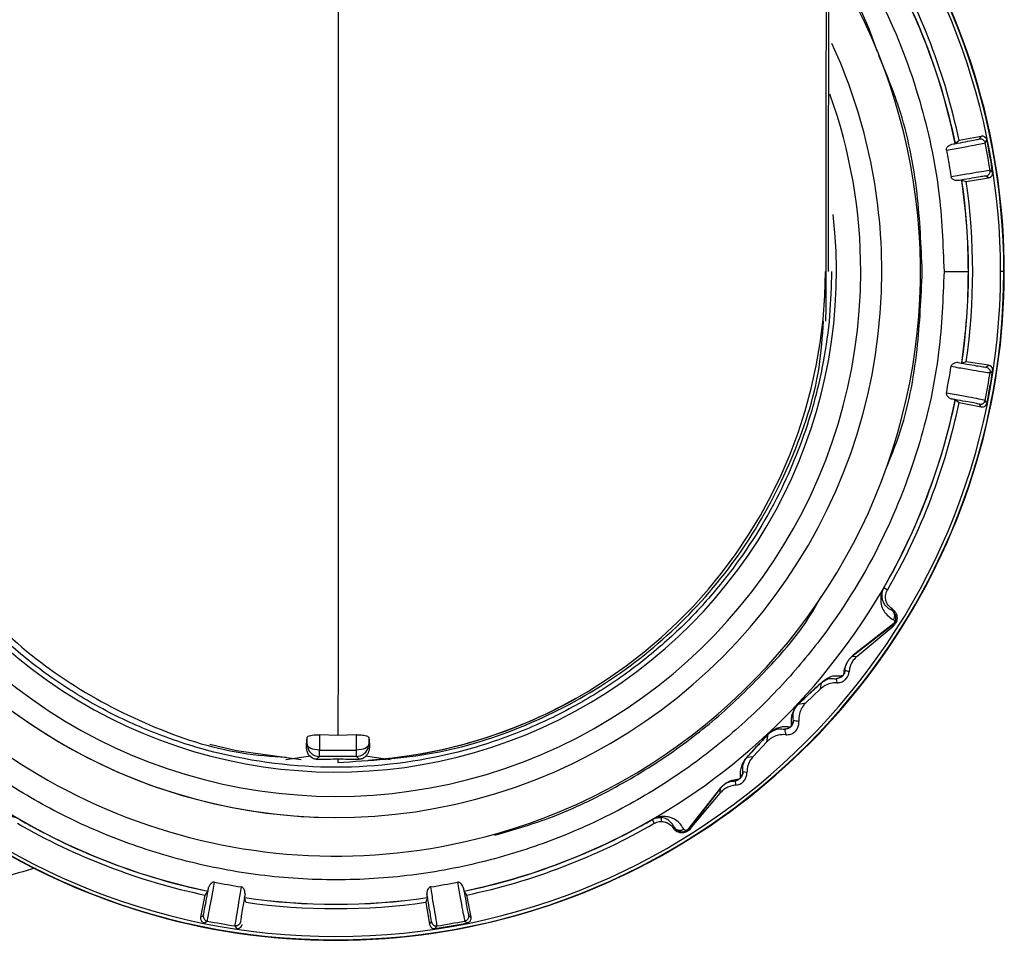
# Model space of a CAD drawing. Units: millimetres. Extents: x -18 to 1556, y -35 to 1435.
# Drawn here: x 560 to 601, y 1147 to 1184 of the extents above; entities that cross this region are included whole.
import ezdxf

# ---------------------------------------------------------------- set-up
doc = ezdxf.new("R2010")
doc.units = ezdxf.units.MM

# ---------------------------------------------------------------- blocks, each defined once
blk = doc.blocks.new('SE1021')
at = {"color": 7}
for p, q in [((572.208, 1154.825), (572.197, 1154.872)), ((572.237, 1154.78), (572.208, 1154.825)), ((572.284, 1154.738), (572.237, 1154.78)), ((572.346, 1154.702), (572.284, 1154.738)), ((572.422, 1154.672), (572.346, 1154.702)), ((572.508, 1154.649), (572.422, 1154.672)), ((572.601, 1154.635), (572.508, 1154.649)), ((572.697, 1154.63), (572.601, 1154.635))]:
    blk.add_line(p, q, dxfattribs=at)
blk = doc.blocks.new('SE1020')
blk.add_blockref('SE1021', (0, 0))
blk = doc.blocks.new('SE1023')
at = {"color": 7}
for p, q in [((574.62, 1154.738), (574.558, 1154.702)), ((574.667, 1154.78), (574.62, 1154.738)), ((574.696, 1154.825), (574.667, 1154.78)), ((574.707, 1154.872), (574.696, 1154.825)), ((574.304, 1154.635), (574.207, 1154.63)), ((574.397, 1154.649), (574.304, 1154.635)), ((574.483, 1154.672), (574.397, 1154.649)), ((574.558, 1154.702), (574.483, 1154.672))]:
    blk.add_line(p, q, dxfattribs=at)
blk = doc.blocks.new('SE1022')
blk.add_blockref('SE1023', (0, 0))
blk = doc.blocks.new('SE1215')
at = {"color": 7}
for p, q in [((569.312, 1154.598), (568.226, 1154.855)), ((571.951, 1154.231), (569.312, 1154.598))]:
    blk.add_line(p, q, dxfattribs=at)
blk = doc.blocks.new('SE1214')
blk.add_blockref('SE1215', (0, 0))

msp = doc.modelspace()

# ---------------------------------------------------------------- linework, layer by layer
at = {"color": 7}
for p, q in [((599.674, 1179.641), (598.774, 1179.468)), ((599.606, 1179.535), (599.674, 1179.641)), ((598.62, 1179.351), (598.616, 1179.349)), ((598.622, 1179.351), (598.62, 1179.351)), ((598.774, 1179.468), (598.622, 1179.351)), ((599.837, 1179.377), (599.907, 1179.487)), ((599.973, 1177.949), (599.873, 1178.024)), ((600.139, 1178.174), (600.036, 1178.252)), ((598.878, 1177.86), (598.883, 1177.86)), ((598.883, 1177.86), (598.885, 1177.86)), ((598.885, 1177.86), (599.067, 1177.804)), ((599.067, 1177.804), (599.973, 1177.949)), ((598.883, 1170.4), (598.878, 1170.401)), ((598.883, 1170.4), (598.885, 1170.4)), ((599.067, 1170.457), (598.885, 1170.4)), ((599.973, 1170.311), (599.067, 1170.457)), ((599.873, 1170.236), (599.973, 1170.311)), ((600.036, 1170.009), (600.139, 1170.087)), ((598.616, 1168.911), (598.62, 1168.91)), ((598.622, 1168.909), (598.62, 1168.91)), ((598.622, 1168.909), (598.774, 1168.792)), ((598.774, 1168.792), (599.674, 1168.619)), ((599.907, 1168.773), (599.837, 1168.883)), ((599.674, 1168.619), (599.606, 1168.725)), ((595.7, 1161.239), (595.702, 1161.238)), ((595.851, 1161.15), (595.702, 1161.238)), ((596.015, 1160.343), (596.041, 1160.383)), ((596.053, 1159.721), (594.417, 1158.447)), ((596.114, 1159.794), (594.458, 1158.495)), ((594.619, 1158.463), (596.082, 1159.683)), ((596.082, 1159.683), (596.053, 1159.721)), ((594.417, 1158.447), (594.619, 1158.463)), ((593.755, 1157.538), (593.786, 1157.375)), ((594.29, 1157.824), (594.127, 1157.868)), ((593.122, 1157.121), (593.166, 1157.375)), ((592.528, 1156.559), (593.122, 1157.121)), ((592.226, 1156.506), (592.528, 1156.559)), ((572.17, 1154.845), (572.2, 1155.152)), ((572.197, 1154.872), (572.2, 1155.152)), ((572.703, 1155.25), (572.697, 1154.63)), ((573.452, 1155.23), (572.703, 1155.25)), ((574.202, 1155.25), (573.452, 1155.23)), ((574.207, 1154.63), (574.202, 1155.25)), ((574.705, 1155.152), (574.733, 1154.845)), ((574.705, 1155.152), (574.707, 1154.872)), ((590.938, 1154.97), (590.996, 1155.276)), ((591.658, 1155.48), (591.706, 1155.259)), ((572.17, 1154.845), (572.197, 1154.872)), ((574.707, 1154.872), (574.733, 1154.845)), ((590.378, 1154.376), (590.938, 1154.97)), ((571.325, 1154.244), (572.329, 1154.394)), ((572.697, 1154.372), (572.584, 1154.261)), ((572.697, 1154.63), (574.207, 1154.63)), ((574.207, 1154.372), (572.697, 1154.372)), ((574.315, 1154.261), (574.207, 1154.372)), ((574.581, 1154.393), (575.577, 1154.245)), ((590.127, 1154.336), (590.378, 1154.376)), ((590.123, 1153.711), (589.962, 1153.745)), ((589.631, 1153.371), (589.673, 1153.207)), ((589.005, 1153.041), (587.704, 1151.384)), ((589.052, 1153.082), (587.777, 1151.446)), ((587.814, 1151.415), (589.034, 1152.878)), ((589.034, 1152.878), (589.052, 1153.082)), ((573.373, 1151.885), (573.373, 1151.885)), ((586.263, 1151.802), (586.264, 1151.8)), ((586.264, 1151.8), (586.348, 1151.647)), ((586.641, 1151.723), (586.645, 1151.878)), ((587.114, 1151.456), (587.156, 1151.483)), ((587.472, 1151.254), (587.473, 1151.303)), ((587.777, 1151.446), (587.814, 1151.415)), ((573.371, 1150.31), (573.372, 1150.31)), ((568.029, 1148.724), (567.856, 1147.823)), ((568.151, 1148.88), (568.029, 1148.724)), ((568.152, 1148.886), (568.151, 1148.882)), ((568.151, 1148.88), (568.151, 1148.882)), ((578.592, 1148.882), (578.591, 1148.886)), ((578.593, 1148.88), (578.592, 1148.882)), ((578.706, 1148.724), (578.593, 1148.88)), ((578.878, 1147.823), (578.706, 1148.724)), ((569.642, 1148.619), (569.642, 1148.623)), ((569.642, 1148.617), (569.642, 1148.619)), ((569.694, 1148.43), (569.642, 1148.617)), ((577.102, 1148.617), (577.041, 1148.43)), ((577.041, 1148.43), (577.186, 1147.524)), ((577.101, 1148.623), (577.102, 1148.619)), ((577.102, 1148.617), (577.102, 1148.619)), ((567.856, 1147.823), (567.966, 1147.895)), ((568.01, 1147.59), (568.124, 1147.664)), ((577.186, 1147.524), (577.265, 1147.629)), ((578.618, 1147.664), (578.724, 1147.59)), ((578.776, 1147.895), (578.878, 1147.823)), ((569.25, 1147.466), (569.323, 1147.358)), ((577.41, 1147.358), (577.492, 1147.466))]:
    msp.add_line(p, q, dxfattribs=at)
for centre, radius, start, end in [((573.366, 1174.13), 27.25, 137.1904, 270), ((573.366, 1174.13), 27.25, 270, 42.0897), ((573.366, 1174.13), 27.231, 0, 42.1606), ((573.367, 1174.13), 27.097, 0, 41.7518), ((573.372, 1174.13), 25.778, 11.6811, 38.7612), ((573.372, 1174.135), 23.825, 146.7502, 285.9999), ((573.371, 1174.13), 25.783, 11.6819, 29.9999), ((573.372, 1174.13), 25.785, 11.6823, 30), ((573.367, 1174.13), 25.962, 11.8657, 29.9997), ((573.372, 1174.135), 23.825, 286.0001, 31.9864), ((573.373, 1174.135), 22.25, 154.2426, 0), ((573.373, 1174.135), 22.25, 154.3471, 270), ((573.374, 1174.135), 22.249, 359.9995, 24.6968), ((573.373, 1174.135), 21.391, 159.1953, 0), ((573.373, 1174.135), 21.392, 0.0002, 19.7435), ((573.366, 1174.13), 26.986, 8.7858, 11.213), ((573.343, 1174.126), 27.1, 8.5895, 11.4099), ((573.372, 1174.135), 20.4, 168.9174, 6.5243), ((573.367, 1174.13), 25.783, 0.0005, 8.3176), ((573.373, 1174.13), 25.782, 351.6815, 8.3185), ((573.37, 1174.13), 25.786, 351.6828, 8.3172), ((573.368, 1174.13), 25.96, 351.8653, 8.1347), ((573.366, 1174.13), 27.231, 180, 0), ((573.367, 1174.13), 27.097, 180, 0), ((573.371, 1174.13), 19.95, 273.8203, 0), ((573.367, 1174.13), 25.783, 351.6823, 359.9995), ((573.311, 1174.141), 25.431, 348.7541, 351.2456), ((573.371, 1174.13), 26.981, 348.7868, 351.2144), ((573.339, 1174.135), 27.104, 348.5903, 351.4103), ((573.372, 1174.13), 25.778, 191.6814, 258.3186), ((573.372, 1174.13), 25.778, 281.6815, 348.3186), ((573.371, 1174.13), 25.783, 330.0002, 348.318), ((573.372, 1174.13), 25.784, 329.9998, 348.3179), ((573.367, 1174.13), 25.962, 330.0002, 348.1343), ((595.847, 1160.095), 0.3, 327.9292, 55.8574), ((595.879, 1159.93), 0.272, 309.7189, 330.0002), ((594.255, 1158.627), 0.242, 311.9029, 326.8709), ((593.732, 1157.834), 0.297, 274.5125, 321.9608), ((593.841, 1157.919), 0.29, 320.3837, 349.9226), ((593.047, 1157.498), 0.171, 313.8128, 325.8899), ((573.37, 1174.129), 19.949, 273.8209, 299.3505), ((592.186, 1156.544), 0.0555, 316.4838, 331.7679), ((591.645, 1155.776), 0.297, 272.3964, 315.5668), ((591.725, 1155.855), 0.296, 314.4106, 357.658), ((590.959, 1155.315), 0.0545, 298.1851, 313.6991), ((572.697, 1154.872), 0.5, 180.018, 269.9837), ((574.21, 1154.872), 0.498, 336.9514, 0.0369), ((399.327, 1154.601), 173.37, 359.92429, 0.0094), ((574.207, 1154.872), 0.5, 270.0186, 337.0081), ((463.899, 1154.577), 110.308, 359.89334, 0.0271), ((590.003, 1154.456), 0.172, 304.1572, 316.1344), ((589.666, 1153.768), 0.297, 308.0266, 355.503), ((589.581, 1153.658), 0.291, 280.0659, 309.5906), ((588.873, 1153.244), 0.241, 303.1146, 318.1144), ((573.367, 1174.13), 25.961, 239.9998, 258.1345), ((560.471, 1151.806), 0.0102, 323.0619, 335.5386), ((573.372, 1174.131), 25.785, 240.0002, 258.3177), ((573.372, 1174.13), 25.782, 239.9998, 258.3183), ((573.371, 1174.131), 25.783, 281.682, 299.9999), ((573.372, 1174.13), 25.785, 281.6822, 300), ((573.368, 1174.13), 25.961, 281.8655, 300.0002), ((587.569, 1151.619), 0.271, 299.99, 320.2751), ((573.372, 1174.131), 25.37, 258.752, 261.2495), ((573.37, 1174.142), 25.381, 278.7514, 281.2477), ((573.372, 1174.13), 25.778, 261.6813, 278.3187), ((573.372, 1174.131), 25.784, 261.6822, 278.3178), ((573.372, 1174.131), 25.785, 261.6824, 278.3176), ((573.368, 1174.13), 25.961, 261.8656, 278.1344), ((573.374, 1174.146), 26.997, 258.7868, 261.2129), ((573.369, 1174.119), 27.065, 278.5875, 281.4117), ((573.368, 1174.146), 26.997, 278.7871, 281.2132)]:
    msp.add_arc(centre, radius, start, end, dxfattribs=at)
for points, knots in [([(573.469, 1204.13), (573.469, 1201.575), (573.468, 1196.488), (573.468, 1189.051), (573.467, 1181.981), (573.465, 1175.406), (573.463, 1169.511), (573.461, 1164.434), (573.458, 1160.312), (573.455, 1157.099), (573.453, 1155.853), (573.452, 1155.23)], [0, 0, 0, 0, 0.11271, 0.224378, 0.335806, 0.44773, 0.560227, 0.670797, 0.780961, 0.890499, 1, 1, 1, 1]), ([(593.345, 1172.104), (593.346, 1172.234), (593.348, 1172.484), (593.351, 1173.635), (593.353, 1175.13), (593.356, 1177.023), (593.358, 1179.212), (593.36, 1181.553), (593.361, 1183.644), (593.361, 1185.678), (593.346, 1187.934), (593.317, 1190.819), (593.268, 1194.46), (593.191, 1198.946), (593.116, 1202.32), (593.076, 1204.13)], [0, 0, 0, 0, 0.096526, 0.184516, 0.264458, 0.336608, 0.420652, 0.490402, 0.545585, 0.590458, 0.645456, 0.713361, 0.794577, 0.889798, 1, 1, 1, 1]), ([(593.448, 1174.13), (593.449, 1174.219), (593.45, 1174.395), (593.452, 1175.826), (593.454, 1178.063), (593.456, 1181.127), (593.458, 1184.885), (593.459, 1189.196), (593.46, 1193.91), (593.46, 1198.934), (593.46, 1202.393), (593.46, 1204.13)], [0, 0, 0, 0, 0.112546, 0.224035, 0.335523, 0.44774, 0.560273, 0.670451, 0.77993, 0.889446, 1, 1, 1, 1]), ([(593.459, 1188.579), (594.238, 1187.409), (595.796, 1185.069), (597.208, 1181.245), (598.025, 1177.576), (598.115, 1175.231), (598.158, 1174.13)], [0, 0, 0, 0, 0.272386, 0.544707, 0.786385, 1, 1, 1, 1]), ([(595.429, 1183.115), (595.253, 1183.619), (594.783, 1184.968), (593.969, 1186.148), (593.458, 1186.887)], [0, 0, 0, 0, 0.3734, 1, 1, 1, 1]), ([(597.271, 1174.13), (597.226, 1175.189), (597.129, 1177.446), (596.541, 1180.431), (595.789, 1182.238), (595.498, 1182.936)], [0, 0, 0, 0, 0.351602, 0.749393, 1, 1, 1, 1]), ([(599.907, 1179.487), (599.904, 1179.499), (599.898, 1179.524), (599.881, 1179.554), (599.861, 1179.581), (599.835, 1179.605), (599.778, 1179.641), (599.722, 1179.649), (599.681, 1179.642), (599.674, 1179.641)], [0, 0, 0, 0, 0.074426, 0.1657, 0.235058, 0.335283, 0.481237, 0.913968, 1, 1, 1, 1]), ([(598.254, 1179.079), (598.253, 1179.09), (598.25, 1179.114), (598.263, 1179.156), (598.3, 1179.215), (598.378, 1179.286), (598.438, 1179.308), (598.473, 1179.321)], [0, 0, 0, 0, 0.069214, 0.154224, 0.297967, 0.581318, 1, 1, 1, 1]), ([(598.254, 1179.079), (598.469, 1179.118), (598.901, 1179.196), (599.413, 1179.291), (599.766, 1179.359), (599.813, 1179.371), (599.837, 1179.377)], [0, 0, 0, 0, 0.249976, 0.499986, 0.749992, 1, 1, 1, 1]), ([(598.473, 1179.321), (598.633, 1179.349), (598.951, 1179.407), (599.312, 1179.474), (599.557, 1179.522), (599.59, 1179.531), (599.606, 1179.535)], [0, 0, 0, 0, 0.250146, 0.500218, 0.750156, 1, 1, 1, 1]), ([(598.473, 1179.321), (598.524, 1179.331), (598.59, 1179.343), (598.611, 1179.348), (598.616, 1179.349)], [0, 0, 0, 0, 0.768075, 1, 1, 1, 1]), ([(599.606, 1179.535), (599.631, 1179.537), (599.67, 1179.54), (599.719, 1179.524), (599.755, 1179.505), (599.786, 1179.478), (599.819, 1179.438), (599.83, 1179.401), (599.837, 1179.377)], [0, 0, 0, 0, 0.23978, 0.368531, 0.500002, 0.631351, 0.760231, 1, 1, 1, 1]), ([(598.254, 1179.079), (598.293, 1178.876), (598.362, 1178.514), (598.42, 1178.15), (598.446, 1177.99)], [0, 0, 0, 0, 0.560004, 1, 1, 1, 1]), ([(600.036, 1178.252), (600.011, 1178.249), (599.962, 1178.244), (599.607, 1178.187), (599.093, 1178.101), (598.662, 1178.027), (598.446, 1177.99)], [0, 0, 0, 0, 0.250769, 0.500522, 0.750265, 1, 1, 1, 1]), ([(599.873, 1178.024), (599.856, 1178.023), (599.821, 1178.02), (599.574, 1177.98), (599.212, 1177.92), (598.894, 1177.865), (598.735, 1177.838)], [0, 0, 0, 0, 0.25105, 0.500833, 0.750422, 1, 1, 1, 1]), ([(599.873, 1178.024), (599.897, 1178.031), (599.934, 1178.041), (599.975, 1178.074), (600.002, 1178.104), (600.022, 1178.139), (600.039, 1178.188), (600.037, 1178.227), (600.036, 1178.252)], [0, 0, 0, 0, 0.239754, 0.36854, 0.499971, 0.631399, 0.760242, 1, 1, 1, 1]), ([(599.973, 1177.949), (600.013, 1177.962), (600.062, 1177.977), (600.111, 1178.038), (600.131, 1178.074), (600.141, 1178.121), (600.142, 1178.152), (600.139, 1178.17), (600.139, 1178.174)], [0, 0, 0, 0, 0.52216, 0.62536, 0.79782, 0.887125, 0.977198, 1, 1, 1, 1]), ([(598.735, 1177.838), (598.7, 1177.838), (598.639, 1177.837), (598.55, 1177.872), (598.493, 1177.91), (598.464, 1177.941), (598.449, 1177.971), (598.447, 1177.986), (598.446, 1177.99)], [0, 0, 0, 0, 0.386556, 0.674435, 0.788266, 0.903057, 0.970389, 1, 1, 1, 1]), ([(598.878, 1177.86), (598.855, 1177.857), (598.825, 1177.853), (598.752, 1177.841), (598.735, 1177.838)], [0, 0, 0, 0, 0.768103, 1, 1, 1, 1]), ([(598.158, 1174.13), (598.115, 1173.03), (598.024, 1170.686), (597.216, 1167.009), (595.701, 1163.062), (593.696, 1159.786), (591.582, 1157.249), (589.674, 1155.394), (587.488, 1153.692), (585.038, 1152.197), (582.352, 1150.964), (579.473, 1150.043), (576.458, 1149.473), (573.372, 1149.28), (570.286, 1149.473), (567.271, 1150.043), (564.392, 1150.964), (561.706, 1152.197), (559.256, 1153.692), (557.07, 1155.394), (555.162, 1157.249), (553.048, 1159.786), (551.043, 1163.062), (549.528, 1167.009), (548.72, 1170.686), (548.629, 1173.03), (548.587, 1174.13)], [0, 0, 0, 0, 0.042381, 0.09033, 0.144358, 0.204764, 0.237394, 0.271553, 0.307141, 0.344015, 0.381985, 0.420821, 0.460257, 0.5, 0.539743, 0.579179, 0.618015, 0.655985, 0.692858, 0.728446, 0.762605, 0.795236, 0.855642, 0.90967, 0.957619, 1, 1, 1, 1]), ([(593.571, 1174.13), (593.555, 1173.533), (593.524, 1172.298), (593.254, 1170.403), (592.689, 1168.011), (591.567, 1165.11), (589.935, 1162.44), (588.212, 1160.372), (586.657, 1158.861), (584.875, 1157.473), (582.878, 1156.255), (580.689, 1155.25), (577.546, 1154.244), (573.371, 1153.72), (569.196, 1154.244), (566.053, 1155.25), (563.863, 1156.255), (561.867, 1157.473), (560.085, 1158.861), (558.53, 1160.372), (557.071, 1162.122), (555.782, 1164.093), (554.712, 1166.271), (553.857, 1168.7), (553.28, 1171.323), (553.206, 1173.234), (553.171, 1174.13)], [0, 0, 0, 0, 0.028264, 0.058404, 0.090389, 0.144427, 0.204843, 0.237479, 0.271644, 0.307239, 0.344118, 0.382095, 0.420938, 0.499978, 0.579018, 0.617861, 0.655838, 0.692717, 0.728312, 0.762477, 0.795113, 0.835959, 0.87361, 0.909654, 0.957611, 1, 1, 1, 1]), ([(553.448, 1174.13), (553.523, 1172.821), (553.671, 1170.203), (554.861, 1166.427), (556.709, 1162.947), (559.216, 1159.899), (562.264, 1157.386), (565.748, 1155.56), (568.832, 1154.517), (570.737, 1154.381), (571.336, 1154.338)], [0, 0, 0, 0, 0.134073, 0.268147, 0.40222, 0.536294, 0.670367, 0.80444, 0.938513, 1, 1, 1, 1]), ([(595.802, 1166.11), (595.981, 1166.55), (596.615, 1168.1), (597.124, 1170.816), (597.224, 1173.072), (597.271, 1174.13)], [0, 0, 0, 0, 0.1737, 0.612315, 1, 1, 1, 1]), ([(598.158, 1174.13), (598.274, 1174.13), (598.516, 1174.13), (598.834, 1174.13), (599.07, 1174.13), (599.124, 1174.13), (599.15, 1174.13)], [0, 0, 0, 0, 0.241617, 0.499995, 0.758377, 1, 1, 1, 1]), ([(600.597, 1174.13), (600.591, 1174.13), (600.578, 1174.13), (600.501, 1174.13), (600.463, 1174.13)], [0, 0, 0, 0, 0.499984, 1, 1, 1, 1]), ([(573.448, 1154.13), (574.757, 1154.205), (577.375, 1154.354), (581.151, 1155.543), (584.632, 1157.391), (587.68, 1159.898), (590.192, 1162.946), (592.019, 1166.43), (593.068, 1169.545), (593.205, 1171.482), (593.25, 1172.113)], [0, 0, 0, 0, 0.133634, 0.267269, 0.400903, 0.534536, 0.668171, 0.801805, 0.935439, 1, 1, 1, 1]), ([(598.735, 1170.422), (598.7, 1170.423), (598.639, 1170.423), (598.55, 1170.389), (598.493, 1170.35), (598.464, 1170.319), (598.449, 1170.29), (598.447, 1170.275), (598.446, 1170.27)], [0, 0, 0, 0, 0.386561, 0.674454, 0.788286, 0.903056, 0.970389, 1, 1, 1, 1]), ([(598.735, 1170.422), (598.786, 1170.414), (598.852, 1170.404), (598.874, 1170.401), (598.878, 1170.401)], [0, 0, 0, 0, 0.76807, 1, 1, 1, 1]), ([(598.735, 1170.422), (598.894, 1170.395), (599.212, 1170.34), (599.574, 1170.28), (599.821, 1170.241), (599.856, 1170.238), (599.873, 1170.236)], [0, 0, 0, 0, 0.249579, 0.499167, 0.74895, 1, 1, 1, 1]), ([(598.446, 1170.27), (598.662, 1170.233), (599.093, 1170.159), (599.607, 1170.073), (599.962, 1170.016), (600.011, 1170.011), (600.036, 1170.009)], [0, 0, 0, 0, 0.249735, 0.499478, 0.749231, 1, 1, 1, 1]), ([(599.873, 1170.236), (599.897, 1170.23), (599.934, 1170.219), (599.975, 1170.187), (600.002, 1170.157), (600.022, 1170.121), (600.039, 1170.072), (600.037, 1170.034), (600.036, 1170.009)], [0, 0, 0, 0, 0.239756, 0.368572, 0.499967, 0.631397, 0.760241, 1, 1, 1, 1]), ([(600.139, 1170.087), (600.14, 1170.099), (600.143, 1170.125), (600.137, 1170.159), (600.127, 1170.19), (600.111, 1170.222), (600.07, 1170.275), (600.02, 1170.302), (599.979, 1170.31), (599.973, 1170.311)], [0, 0, 0, 0, 0.074454, 0.165713, 0.235094, 0.335268, 0.481216, 0.913952, 1, 1, 1, 1]), ([(598.254, 1169.181), (598.253, 1169.171), (598.25, 1169.147), (598.263, 1169.104), (598.3, 1169.045), (598.378, 1168.974), (598.438, 1168.953), (598.473, 1168.94)], [0, 0, 0, 0, 0.069245, 0.154254, 0.29797, 0.581317, 1, 1, 1, 1]), ([(599.837, 1168.883), (599.813, 1168.889), (599.766, 1168.901), (599.413, 1168.969), (598.901, 1169.064), (598.469, 1169.142), (598.254, 1169.181)], [0, 0, 0, 0, 0.250007, 0.500014, 0.750024, 1, 1, 1, 1]), ([(598.616, 1168.911), (598.593, 1168.916), (598.563, 1168.923), (598.49, 1168.937), (598.473, 1168.94)], [0, 0, 0, 0, 0.768095, 1, 1, 1, 1]), ([(599.606, 1168.725), (599.59, 1168.73), (599.557, 1168.739), (599.312, 1168.786), (598.951, 1168.853), (598.633, 1168.911), (598.473, 1168.94)], [0, 0, 0, 0, 0.249844, 0.499782, 0.749854, 1, 1, 1, 1]), ([(599.606, 1168.725), (599.631, 1168.723), (599.67, 1168.721), (599.719, 1168.737), (599.755, 1168.756), (599.786, 1168.782), (599.819, 1168.823), (599.83, 1168.859), (599.837, 1168.883)], [0, 0, 0, 0, 0.239777, 0.368539, 0.500009, 0.631356, 0.760234, 1, 1, 1, 1]), ([(599.674, 1168.619), (599.717, 1168.617), (599.768, 1168.615), (599.835, 1168.655), (599.865, 1168.682), (599.891, 1168.723), (599.903, 1168.752), (599.907, 1168.77), (599.907, 1168.773)], [0, 0, 0, 0, 0.52214, 0.625333, 0.79782, 0.88711, 0.977216, 1, 1, 1, 1]), ([(595.7, 1161.239), (595.696, 1161.232), (595.688, 1161.217), (595.672, 1161.187), (595.643, 1161.125), (595.612, 1161.039), (595.583, 1160.919), (595.569, 1160.752), (595.598, 1160.513), (595.743, 1160.176), (595.958, 1160.032), (596.101, 1159.936)], [0, 0, 0, 0, 0.002894, 0.005915, 0.012786, 0.031826, 0.063146, 0.125818, 0.250796, 0.500694, 1, 1, 1, 1]), ([(595.702, 1161.238), (595.7, 1161.234), (595.695, 1161.225), (595.685, 1161.208), (595.668, 1161.172), (595.626, 1161.06), (595.62, 1160.979), (595.618, 1160.89), (595.627, 1160.825), (595.64, 1160.764), (595.661, 1160.699), (595.692, 1160.63), (595.74, 1160.553), (595.815, 1160.465), (595.91, 1160.391), (595.985, 1160.357), (596.015, 1160.343)], [0, 0, 0, 0, 0.00167, 0.003449, 0.007638, 0.019807, 0.089673, 0.149584, 0.196247, 0.25001, 0.320538, 0.403874, 0.500019, 0.649126, 0.856771, 1, 1, 1, 1]), ([(596.041, 1160.383), (595.967, 1160.444), (595.863, 1160.529), (595.784, 1160.726), (595.766, 1160.874), (595.793, 1161.023), (595.825, 1161.104), (595.847, 1161.144), (595.851, 1161.15)], [0, 0, 0, 0, 0.421435, 0.59384, 0.807115, 0.895938, 0.985616, 1, 1, 1, 1]), ([(579.852, 1151.158), (580.584, 1151.374), (582.227, 1151.858), (584.619, 1152.987), (586.982, 1154.422), (589.095, 1156.062), (590.914, 1157.863), (592.318, 1159.433), (592.94, 1160.506), (593.152, 1160.872)], [0, 0, 0, 0, 0.135694, 0.304758, 0.468939, 0.627398, 0.779494, 0.924785, 1, 1, 1, 1]), ([(596.053, 1159.721), (596.069, 1159.735), (596.092, 1159.756), (596.122, 1159.792), (596.146, 1159.829), (596.172, 1159.881), (596.193, 1159.955), (596.198, 1160.039), (596.173, 1160.182), (596.105, 1160.281), (596.029, 1160.333), (596.015, 1160.343)], [0, 0, 0, 0, 0.06696, 0.097117, 0.126158, 0.184819, 0.252281, 0.359857, 0.502083, 0.910203, 1, 1, 1, 1]), ([(596.041, 1160.383), (596.097, 1160.337), (596.177, 1160.272), (596.234, 1160.126), (596.248, 1160.02), (596.233, 1159.915), (596.203, 1159.832), (596.159, 1159.76), (596.118, 1159.713), (596.091, 1159.691), (596.082, 1159.683)], [0, 0, 0, 0, 0.359941, 0.514869, 0.670576, 0.754974, 0.840205, 0.902813, 0.965284, 1, 1, 1, 1]), ([(596.101, 1159.936), (596.114, 1159.925), (596.137, 1159.906), (596.155, 1159.876), (596.144, 1159.833), (596.139, 1159.823), (596.137, 1159.819), (596.135, 1159.816), (596.131, 1159.811), (596.128, 1159.806), (596.121, 1159.799), (596.117, 1159.796), (596.114, 1159.794)], [0, 0, 0, 0, 0.499164, 0.873243, 0.914794, 0.92131, 0.926733, 0.931644, 0.936778, 0.946759, 0.960263, 1, 1, 1, 1]), ([(594.458, 1158.495), (594.426, 1158.468), (594.385, 1158.433), (594.319, 1158.361), (594.292, 1158.329), (594.274, 1158.305), (594.256, 1158.281), (594.232, 1158.247), (594.187, 1158.175), (594.141, 1158.081), (594.076, 1157.902), (594.07, 1157.807), (594.065, 1157.734)], [0, 0, 0, 0, 0.125005, 0.16007, 0.175203, 0.189432, 0.203478, 0.21807, 0.251274, 0.351166, 0.500917, 1, 1, 1, 1]), ([(594.127, 1157.868), (594.128, 1157.923), (594.129, 1157.99), (594.174, 1158.127), (594.201, 1158.19), (594.241, 1158.256), (594.26, 1158.283), (594.276, 1158.304), (594.291, 1158.324), (594.312, 1158.348), (594.364, 1158.404), (594.393, 1158.428), (594.417, 1158.447)], [0, 0, 0, 0, 0.518013, 0.645072, 0.767584, 0.795637, 0.808852, 0.821656, 0.834648, 0.848187, 0.876694, 1, 1, 1, 1]), ([(594.619, 1158.463), (594.574, 1158.42), (594.484, 1158.333), (594.378, 1158.162), (594.311, 1157.986), (594.297, 1157.879), (594.29, 1157.824)], [0, 0, 0, 0, 0.236615, 0.47429, 0.728441, 1, 1, 1, 1]), ([(593.166, 1157.375), (593.211, 1157.408), (593.397, 1157.544), (593.551, 1157.545), (593.681, 1157.541), (593.755, 1157.538)], [0, 0, 0, 0, 0.120528, 0.495647, 1, 1, 1, 1]), ([(593.966, 1157.651), (593.868, 1157.649), (593.69, 1157.644), (593.485, 1157.633), (593.237, 1157.439), (593.189, 1157.402)], [0, 0, 0, 0, 0.500439, 0.903456, 1, 1, 1, 1]), ([(593.802, 1157.542), (593.794, 1157.541), (593.777, 1157.539), (593.763, 1157.539), (593.755, 1157.538)], [0, 0, 0, 0, 0.506501, 1, 1, 1, 1]), ([(593.786, 1157.375), (593.842, 1157.378), (593.923, 1157.382), (594.049, 1157.438), (594.133, 1157.5), (594.2, 1157.575), (594.248, 1157.657), (594.279, 1157.743), (594.286, 1157.798), (594.29, 1157.824)], [0, 0, 0, 0, 0.294578, 0.431203, 0.569224, 0.66317, 0.757079, 0.884951, 1, 1, 1, 1]), ([(593.94, 1157.589), (593.914, 1157.577), (593.862, 1157.552), (593.821, 1157.545), (593.802, 1157.542)], [0, 0, 0, 0, 0.525022, 1, 1, 1, 1]), ([(594.095, 1157.758), (594.092, 1157.751), (594.083, 1157.733), (594.062, 1157.699), (594.035, 1157.665), (594.002, 1157.633), (593.971, 1157.608), (593.95, 1157.595), (593.94, 1157.589)], [0, 0, 0, 0, 0.114006, 0.267565, 0.468205, 0.615536, 0.827358, 1, 1, 1, 1]), ([(594.065, 1157.734), (594.066, 1157.726), (594.067, 1157.718), (594.053, 1157.693), (594.051, 1157.689), (594.049, 1157.686), (594.047, 1157.683), (594.044, 1157.681), (594.042, 1157.678), (594.038, 1157.674), (594.033, 1157.669), (594.022, 1157.662), (593.995, 1157.649), (593.979, 1157.651), (593.966, 1157.651)], [0, 0, 0, 0, 0.25073, 0.2706, 0.278461, 0.285389, 0.291783, 0.298326, 0.305554, 0.313943, 0.340252, 0.376522, 0.501328, 1, 1, 1, 1]), ([(594.127, 1157.868), (594.125, 1157.853), (594.12, 1157.821), (594.104, 1157.78), (594.095, 1157.758)], [0, 0, 0, 0, 0.456907, 1, 1, 1, 1]), ([(592.226, 1156.506), (592.386, 1156.657), (592.735, 1156.988), (593.014, 1157.239), (593.166, 1157.375)], [0, 0, 0, 0, 0.458246, 1, 1, 1, 1]), ([(593.189, 1157.402), (593.035, 1157.264), (592.751, 1157.007), (592.397, 1156.672), (592.235, 1156.518)], [0, 0, 0, 0, 0.540404, 1, 1, 1, 1]), ([(593.786, 1157.375), (593.726, 1157.373), (593.583, 1157.368), (593.366, 1157.299), (593.196, 1157.188), (593.135, 1157.133), (593.122, 1157.121)], [0, 0, 0, 0, 0.309548, 0.736777, 0.943125, 1, 1, 1, 1]), ([(592.235, 1156.518), (592.225, 1156.508), (592.207, 1156.49), (592.178, 1156.46), (592.151, 1156.429), (592.115, 1156.384), (592.075, 1156.328), (592.017, 1156.231), (591.956, 1156.086), (591.908, 1155.866), (591.923, 1155.732), (591.932, 1155.643)], [0, 0, 0, 0, 0.012234, 0.023795, 0.035719, 0.048972, 0.081978, 0.126171, 0.251205, 0.500596, 1, 1, 1, 1]), ([(592.021, 1155.842), (592.009, 1155.91), (591.992, 1156.011), (592.019, 1156.177), (592.064, 1156.291), (592.108, 1156.366), (592.145, 1156.416), (592.164, 1156.44), (592.182, 1156.461), (592.197, 1156.477), (592.212, 1156.492), (592.221, 1156.501), (592.226, 1156.506)], [0, 0, 0, 0, 0.50933, 0.76204, 0.8868, 0.946877, 0.961068, 0.974454, 0.980841, 0.987078, 0.993438, 1, 1, 1, 1]), ([(592.528, 1156.559), (592.49, 1156.52), (592.415, 1156.44), (592.32, 1156.282), (592.234, 1156.048), (592.237, 1155.893), (592.239, 1155.791)], [0, 0, 0, 0, 0.154362, 0.308309, 0.545727, 1, 1, 1, 1]), ([(591.857, 1155.568), (591.769, 1155.579), (591.637, 1155.595), (591.4, 1155.539), (591.249, 1155.479), (591.117, 1155.386), (591.072, 1155.35), (591.042, 1155.324), (591.011, 1155.295), (590.993, 1155.277), (590.984, 1155.267)], [0, 0, 0, 0, 0.500112, 0.750363, 0.918618, 0.951314, 0.964462, 0.976319, 0.98782, 1, 1, 1, 1]), ([(591.706, 1155.259), (591.771, 1155.258), (591.858, 1155.257), (591.991, 1155.315), (592.068, 1155.368), (592.132, 1155.432), (592.185, 1155.51), (592.231, 1155.621), (592.243, 1155.717), (592.24, 1155.776), (592.239, 1155.791)], [0, 0, 0, 0, 0.276903, 0.371725, 0.467206, 0.542316, 0.617213, 0.736339, 0.930719, 1, 1, 1, 1]), ([(592.015, 1155.77), (592.01, 1155.752), (592, 1155.712), (591.979, 1155.665), (591.948, 1155.619), (591.917, 1155.582), (591.881, 1155.552), (591.837, 1155.522), (591.805, 1155.509), (591.782, 1155.5)], [0, 0, 0, 0, 0.184598, 0.3896, 0.463235, 0.59862, 0.711096, 0.781436, 1, 1, 1, 1]), ([(591.932, 1155.643), (591.932, 1155.636), (591.933, 1155.623), (591.933, 1155.609), (591.921, 1155.591), (591.919, 1155.589), (591.917, 1155.587), (591.915, 1155.586), (591.914, 1155.584), (591.912, 1155.583), (591.91, 1155.58), (591.905, 1155.577), (591.896, 1155.572), (591.877, 1155.566), (591.866, 1155.567), (591.857, 1155.568)], [0, 0, 0, 0, 0.251466, 0.464534, 0.477194, 0.486755, 0.490689, 0.494362, 0.498061, 0.502013, 0.511759, 0.523682, 0.555322, 0.653755, 1, 1, 1, 1]), ([(592.021, 1155.842), (592.021, 1155.832), (592.021, 1155.809), (592.017, 1155.783), (592.015, 1155.77)], [0, 0, 0, 0, 0.486117, 1, 1, 1, 1]), ([(592.239, 1155.791), (592.203, 1155.799), (592.13, 1155.814), (592.057, 1155.833), (592.021, 1155.842)], [0, 0, 0, 0, 0.500006, 1, 1, 1, 1]), ([(572.2, 1155.152), (572.208, 1155.168), (572.224, 1155.198), (572.325, 1155.23), (572.45, 1155.248), (572.58, 1155.254), (572.665, 1155.251), (572.703, 1155.25)], [0, 0, 0, 0, 0.284929, 0.525485, 0.71341, 0.87092, 1, 1, 1, 1]), ([(574.202, 1155.25), (574.247, 1155.251), (574.339, 1155.254), (574.464, 1155.246), (574.582, 1155.229), (574.68, 1155.198), (574.696, 1155.168), (574.705, 1155.152)], [0, 0, 0, 0, 0.153967, 0.30756, 0.46996, 0.714232, 1, 1, 1, 1]), ([(590.984, 1155.267), (590.83, 1155.105), (590.495, 1154.751), (590.238, 1154.466), (590.1, 1154.313)], [0, 0, 0, 0, 0.459611, 1, 1, 1, 1]), ([(590.127, 1154.336), (590.263, 1154.487), (590.514, 1154.767), (590.845, 1155.116), (590.996, 1155.276)], [0, 0, 0, 0, 0.541731, 1, 1, 1, 1]), ([(591.706, 1155.259), (591.608, 1155.261), (591.455, 1155.264), (591.22, 1155.18), (591.056, 1155.082), (590.976, 1155.006), (590.938, 1154.97)], [0, 0, 0, 0, 0.436733, 0.687506, 0.852606, 1, 1, 1, 1]), ([(590.996, 1155.276), (591.001, 1155.281), (591.009, 1155.29), (591.024, 1155.304), (591.04, 1155.319), (591.061, 1155.337), (591.084, 1155.356), (591.134, 1155.393), (591.304, 1155.49), (591.465, 1155.503), (591.587, 1155.488), (591.658, 1155.48)], [0, 0, 0, 0, 0.006512, 0.012802, 0.018988, 0.025294, 0.038395, 0.052441, 0.112151, 0.48998, 1, 1, 1, 1]), ([(591.782, 1155.5), (591.758, 1155.493), (591.712, 1155.48), (591.675, 1155.48), (591.658, 1155.48)], [0, 0, 0, 0, 0.523836, 1, 1, 1, 1]), ([(572.584, 1154.261), (572.581, 1154.261), (572.575, 1154.261), (572.565, 1154.261), (572.555, 1154.262), (572.545, 1154.262), (572.53, 1154.264), (572.495, 1154.27), (572.428, 1154.29), (572.291, 1154.375), (572.178, 1154.544), (572.172, 1154.754), (572.17, 1154.845)], [0, 0, 0, 0, 0.002307, 0.004629, 0.006357, 0.008075, 0.010943, 0.018413, 0.04835, 0.167013, 0.640723, 1, 1, 1, 1]), ([(574.733, 1154.845), (574.735, 1154.793), (574.739, 1154.648), (574.677, 1154.489), (574.59, 1154.376), (574.524, 1154.323), (574.476, 1154.296), (574.441, 1154.281), (574.416, 1154.274), (574.395, 1154.269), (574.378, 1154.265), (574.36, 1154.263), (574.347, 1154.262), (574.338, 1154.261), (574.328, 1154.261), (574.32, 1154.261), (574.316, 1154.261), (574.315, 1154.261)], [0, 0, 0, 0, 0.202429, 0.558734, 0.753588, 0.859661, 0.917494, 0.949224, 0.966862, 0.976894, 0.986264, 0.99098, 0.99293, 0.994896, 0.996641, 0.999274, 1, 1, 1, 1]), ([(589.962, 1153.745), (589.953, 1153.814), (589.939, 1153.918), (589.982, 1154.087), (590.022, 1154.195), (590.093, 1154.29), (590.127, 1154.336)], [0, 0, 0, 0, 0.504252, 0.754927, 0.879328, 1, 1, 1, 1]), ([(590.378, 1154.376), (590.337, 1154.328), (590.242, 1154.211), (590.139, 1153.971), (590.13, 1153.813), (590.123, 1153.711)], [0, 0, 0, 0, 0.204336, 0.487041, 1, 1, 1, 1]), ([(572.584, 1154.261), (572.697, 1154.263), (572.924, 1154.266), (573.244, 1154.268), (573.42, 1154.268), (573.45, 1154.268)], [0, 0, 0, 0, 0.452003, 0.907738, 1, 1, 1, 1]), ([(573.45, 1154.268), (573.449, 1154.223), (573.449, 1154.144), (573.448, 1154.134), (573.448, 1154.13)], [0, 0, 0, 0, 0.559082, 1, 1, 1, 1]), ([(573.45, 1154.268), (573.593, 1154.268), (573.878, 1154.267), (574.155, 1154.264), (574.288, 1154.262), (574.315, 1154.261)], [0, 0, 0, 0, 0.444076, 0.88479, 1, 1, 1, 1]), ([(590.1, 1154.313), (590.061, 1154.264), (589.961, 1154.138), (589.902, 1153.993), (589.833, 1153.763), (589.843, 1153.626), (589.849, 1153.535)], [0, 0, 0, 0, 0.096556, 0.24998, 0.499803, 1, 1, 1, 1]), ([(589.673, 1153.207), (589.711, 1153.213), (589.774, 1153.222), (589.874, 1153.266), (589.954, 1153.322), (590.024, 1153.395), (590.085, 1153.493), (590.12, 1153.605), (590.122, 1153.677), (590.123, 1153.711)], [0, 0, 0, 0, 0.164654, 0.274295, 0.38475, 0.47931, 0.607948, 0.815665, 1, 1, 1, 1]), ([(589.849, 1153.535), (589.85, 1153.521), (589.851, 1153.504), (589.839, 1153.476), (589.829, 1153.464), (589.824, 1153.459), (589.821, 1153.456), (589.818, 1153.453), (589.816, 1153.452), (589.814, 1153.45), (589.811, 1153.448), (589.807, 1153.446), (589.796, 1153.44), (589.781, 1153.435), (589.772, 1153.434), (589.766, 1153.434)], [0, 0, 0, 0, 0.50107, 0.641123, 0.679077, 0.692533, 0.703248, 0.708011, 0.712756, 0.717682, 0.723076, 0.735887, 0.75213, 0.846757, 1, 1, 1, 1]), ([(589.945, 1153.637), (589.939, 1153.618), (589.926, 1153.58), (589.893, 1153.532), (589.876, 1153.508)], [0, 0, 0, 0, 0.499549, 1, 1, 1, 1]), ([(589.962, 1153.745), (589.962, 1153.729), (589.96, 1153.696), (589.95, 1153.657), (589.945, 1153.637)], [0, 0, 0, 0, 0.489397, 1, 1, 1, 1]), ([(589.766, 1153.434), (589.693, 1153.429), (589.598, 1153.423), (589.421, 1153.36), (589.327, 1153.314), (589.255, 1153.269), (589.221, 1153.245), (589.197, 1153.227), (589.173, 1153.209), (589.141, 1153.182), (589.067, 1153.115), (589.032, 1153.074), (589.005, 1153.041)], [0, 0, 0, 0, 0.496405, 0.646217, 0.746619, 0.780506, 0.795308, 0.809478, 0.823761, 0.838894, 0.873931, 1, 1, 1, 1]), ([(589.673, 1153.207), (589.605, 1153.197), (589.49, 1153.181), (589.305, 1153.103), (589.15, 1153), (589.071, 1152.917), (589.034, 1152.878)], [0, 0, 0, 0, 0.332087, 0.562184, 0.794149, 1, 1, 1, 1]), ([(589.052, 1153.082), (589.072, 1153.107), (589.096, 1153.136), (589.154, 1153.189), (589.178, 1153.21), (589.199, 1153.226), (589.22, 1153.242), (589.247, 1153.26), (589.312, 1153.3), (589.375, 1153.326), (589.51, 1153.371), (589.577, 1153.371), (589.631, 1153.371)], [0, 0, 0, 0, 0.124541, 0.153346, 0.166888, 0.179923, 0.192911, 0.206336, 0.234858, 0.358604, 0.485559, 1, 1, 1, 1]), ([(589.684, 1153.382), (589.675, 1153.38), (589.656, 1153.375), (589.64, 1153.373), (589.631, 1153.371)], [0, 0, 0, 0, 0.512623, 1, 1, 1, 1]), ([(589.876, 1153.508), (589.87, 1153.501), (589.854, 1153.482), (589.823, 1153.453), (589.787, 1153.428), (589.739, 1153.4), (589.708, 1153.39), (589.684, 1153.382)], [0, 0, 0, 0, 0.125443, 0.309926, 0.496767, 0.625951, 1, 1, 1, 1]), ([(560.48, 1151.802), (560.473, 1151.806), (560.459, 1151.814), (560.428, 1151.83), (560.366, 1151.859), (560.281, 1151.89), (560.16, 1151.919), (559.993, 1151.933), (559.753, 1151.903), (559.415, 1151.757), (559.27, 1151.541), (559.174, 1151.398)], [0, 0, 0, 0, 0.002894, 0.005915, 0.012788, 0.03183, 0.063146, 0.12582, 0.250796, 0.500693, 1, 1, 1, 1]), ([(587.563, 1151.398), (587.468, 1151.542), (587.348, 1151.725), (587.078, 1151.862), (586.941, 1151.905), (586.815, 1151.924), (586.708, 1151.928), (586.593, 1151.919), (586.482, 1151.897), (586.375, 1151.858), (586.315, 1151.83), (586.284, 1151.814), (586.27, 1151.806), (586.263, 1151.802)], [0, 0, 0, 0, 0.500023, 0.633541, 0.750086, 0.816406, 0.873019, 0.922906, 0.968828, 0.987432, 0.994177, 0.99715, 1, 1, 1, 1]), ([(586.264, 1151.8), (586.269, 1151.803), (586.279, 1151.808), (586.3, 1151.82), (586.343, 1151.84), (586.435, 1151.871), (586.54, 1151.885), (586.605, 1151.881), (586.645, 1151.878)], [0, 0, 0, 0, 0.011353, 0.023712, 0.054074, 0.147083, 0.484374, 1, 1, 1, 1]), ([(586.348, 1151.647), (586.378, 1151.662), (586.445, 1151.696), (586.548, 1151.721), (586.611, 1151.722), (586.641, 1151.723)], [0, 0, 0, 0, 0.292773, 0.652884, 1, 1, 1, 1]), ([(586.641, 1151.723), (586.707, 1151.714), (586.898, 1151.689), (587.033, 1151.573), (587.1, 1151.477), (587.114, 1151.456)], [0, 0, 0, 0, 0.292249, 0.850921, 1, 1, 1, 1]), ([(587.156, 1151.483), (587.135, 1151.527), (587.094, 1151.615), (586.991, 1151.727), (586.861, 1151.827), (586.717, 1151.861), (586.645, 1151.878)], [0, 0, 0, 0, 0.25001, 0.50001, 0.750015, 1, 1, 1, 1]), ([(587.472, 1151.254), (587.422, 1151.261), (587.278, 1151.28), (587.175, 1151.368), (587.124, 1151.441), (587.114, 1151.456)], [0, 0, 0, 0, 0.291018, 0.855131, 1, 1, 1, 1]), ([(587.563, 1151.398), (587.529, 1151.381), (587.459, 1151.348), (587.34, 1151.351), (587.229, 1151.396), (587.179, 1151.455), (587.156, 1151.483)], [0, 0, 0, 0, 0.240516, 0.49997, 0.759459, 1, 1, 1, 1]), ([(587.156, 1151.483), (587.191, 1151.437), (587.263, 1151.343), (587.402, 1151.316), (587.473, 1151.303)], [0, 0, 0, 0, 0.489854, 1, 1, 1, 1]), ([(587.814, 1151.415), (587.797, 1151.396), (587.764, 1151.359), (587.697, 1151.311), (587.619, 1151.275), (587.542, 1151.256), (587.494, 1151.255), (587.472, 1151.254)], [0, 0, 0, 0, 0.191133, 0.38351, 0.558063, 0.791998, 1, 1, 1, 1]), ([(587.473, 1151.303), (587.498, 1151.304), (587.544, 1151.305), (587.613, 1151.325), (587.668, 1151.351), (587.71, 1151.379), (587.748, 1151.411), (587.767, 1151.434), (587.777, 1151.446)], [0, 0, 0, 0, 0.27738, 0.496428, 0.617502, 0.736287, 0.861349, 1, 1, 1, 1]), ([(587.704, 1151.384), (587.702, 1151.381), (587.699, 1151.377), (587.692, 1151.371), (587.687, 1151.367), (587.683, 1151.364), (587.679, 1151.361), (587.675, 1151.359), (587.666, 1151.355), (587.648, 1151.35), (587.622, 1151.35), (587.586, 1151.363), (587.572, 1151.384), (587.563, 1151.398)], [0, 0, 0, 0, 0.039533, 0.052993, 0.062969, 0.068092, 0.072986, 0.078374, 0.084822, 0.125845, 0.25079, 0.50051, 1, 1, 1, 1]), ([(561.129, 1149.824), (560.667, 1149.692), (558.721, 1149.134), (554.958, 1148.055), (551.66, 1147.11), (550.003, 1146.634)], [0, 0, 0, 0, 0.134114, 0.565016, 1, 1, 1, 1]), ([(568.124, 1147.664), (568.13, 1147.688), (568.143, 1147.736), (568.211, 1148.089), (568.306, 1148.601), (568.384, 1149.033), (568.423, 1149.248)], [0, 0, 0, 0, 0.250011, 0.500018, 0.750019, 1, 1, 1, 1]), ([(568.423, 1149.248), (568.413, 1149.25), (568.39, 1149.252), (568.347, 1149.24), (568.289, 1149.204), (568.217, 1149.126), (568.195, 1149.066), (568.181, 1149.029)], [0, 0, 0, 0, 0.066489, 0.150945, 0.291306, 0.569472, 1, 1, 1, 1]), ([(578.562, 1149.029), (578.551, 1149.062), (578.531, 1149.119), (578.467, 1149.191), (578.412, 1149.231), (578.372, 1149.248), (578.34, 1149.251), (578.325, 1149.249), (578.321, 1149.248)], [0, 0, 0, 0, 0.386647, 0.674455, 0.788285, 0.903098, 0.970407, 1, 1, 1, 1]), ([(578.321, 1149.248), (578.36, 1149.033), (578.438, 1148.601), (578.533, 1148.089), (578.6, 1147.736), (578.612, 1147.688), (578.618, 1147.664)], [0, 0, 0, 0, 0.249986, 0.499985, 0.749993, 1, 1, 1, 1]), ([(567.966, 1147.895), (567.971, 1147.912), (567.98, 1147.945), (568.028, 1148.19), (568.095, 1148.551), (568.153, 1148.87), (568.181, 1149.029)], [0, 0, 0, 0, 0.249842, 0.499775, 0.749851, 1, 1, 1, 1]), ([(568.152, 1148.886), (568.157, 1148.909), (568.164, 1148.939), (568.178, 1149.012), (568.181, 1149.029)], [0, 0, 0, 0, 0.768071, 1, 1, 1, 1]), ([(569.512, 1149.056), (569.475, 1148.841), (569.401, 1148.409), (569.315, 1147.895), (569.257, 1147.54), (569.252, 1147.49), (569.25, 1147.466)], [0, 0, 0, 0, 0.24974, 0.499482, 0.749232, 1, 1, 1, 1]), ([(569.664, 1148.767), (569.637, 1148.608), (569.582, 1148.29), (569.521, 1147.928), (569.482, 1147.68), (569.479, 1147.646), (569.477, 1147.629)], [0, 0, 0, 0, 0.249569, 0.499165, 0.748942, 1, 1, 1, 1]), ([(569.664, 1148.767), (569.664, 1148.802), (569.665, 1148.863), (569.63, 1148.953), (569.592, 1149.009), (569.561, 1149.038), (569.531, 1149.053), (569.517, 1149.056), (569.512, 1149.056)], [0, 0, 0, 0, 0.386557, 0.674449, 0.788281, 0.903049, 0.970382, 1, 1, 1, 1]), ([(569.664, 1148.767), (569.656, 1148.716), (569.645, 1148.65), (569.643, 1148.628), (569.642, 1148.623)], [0, 0, 0, 0, 0.768065, 1, 1, 1, 1]), ([(577.232, 1149.056), (577.222, 1149.054), (577.199, 1149.048), (577.164, 1149.022), (577.121, 1148.968), (577.08, 1148.871), (577.08, 1148.807), (577.08, 1148.767)], [0, 0, 0, 0, 0.066542, 0.150951, 0.291344, 0.569497, 1, 1, 1, 1]), ([(577.101, 1148.623), (577.098, 1148.647), (577.094, 1148.677), (577.082, 1148.75), (577.08, 1148.767)], [0, 0, 0, 0, 0.768062, 1, 1, 1, 1]), ([(577.265, 1147.629), (577.264, 1147.646), (577.261, 1147.68), (577.222, 1147.928), (577.162, 1148.29), (577.107, 1148.608), (577.08, 1148.767)], [0, 0, 0, 0, 0.251055, 0.500833, 0.750429, 1, 1, 1, 1]), ([(577.492, 1147.466), (577.49, 1147.49), (577.485, 1147.54), (577.428, 1147.895), (577.343, 1148.409), (577.269, 1148.841), (577.232, 1149.056)], [0, 0, 0, 0, 0.250768, 0.500518, 0.750261, 1, 1, 1, 1]), ([(578.562, 1149.029), (578.572, 1148.978), (578.585, 1148.912), (578.59, 1148.891), (578.591, 1148.886)], [0, 0, 0, 0, 0.768067, 1, 1, 1, 1]), ([(578.562, 1149.029), (578.591, 1148.87), (578.649, 1148.551), (578.716, 1148.19), (578.763, 1147.945), (578.772, 1147.912), (578.776, 1147.895)], [0, 0, 0, 0, 0.250147, 0.500224, 0.750152, 1, 1, 1, 1]), ([(567.856, 1147.823), (567.854, 1147.78), (567.851, 1147.729), (567.891, 1147.662), (567.919, 1147.632), (567.959, 1147.606), (567.989, 1147.594), (568.006, 1147.59), (568.01, 1147.59)], [0, 0, 0, 0, 0.522151, 0.62536, 0.797797, 0.887114, 0.977216, 1, 1, 1, 1]), ([(567.966, 1147.895), (567.964, 1147.87), (567.962, 1147.832), (567.978, 1147.782), (567.997, 1147.747), (568.023, 1147.716), (568.064, 1147.683), (568.1, 1147.672), (568.124, 1147.664)], [0, 0, 0, 0, 0.23978, 0.368605, 0.500034, 0.631419, 0.76023, 1, 1, 1, 1]), ([(569.477, 1147.629), (569.47, 1147.605), (569.46, 1147.568), (569.428, 1147.527), (569.398, 1147.5), (569.362, 1147.48), (569.313, 1147.463), (569.275, 1147.464), (569.25, 1147.466)], [0, 0, 0, 0, 0.239733, 0.368593, 0.499989, 0.631373, 0.760197, 1, 1, 1, 1]), ([(569.323, 1147.358), (569.335, 1147.357), (569.361, 1147.354), (569.395, 1147.36), (569.427, 1147.37), (569.459, 1147.386), (569.512, 1147.427), (569.539, 1147.477), (569.546, 1147.518), (569.548, 1147.524)], [0, 0, 0, 0, 0.074413, 0.165656, 0.235067, 0.335282, 0.481238, 0.913944, 1, 1, 1, 1]), ([(577.186, 1147.524), (577.198, 1147.484), (577.214, 1147.435), (577.274, 1147.386), (577.311, 1147.366), (577.357, 1147.356), (577.389, 1147.355), (577.407, 1147.357), (577.41, 1147.358)], [0, 0, 0, 0, 0.522153, 0.625363, 0.797825, 0.887141, 0.977192, 1, 1, 1, 1]), ([(577.265, 1147.629), (577.272, 1147.605), (577.282, 1147.568), (577.314, 1147.527), (577.345, 1147.5), (577.38, 1147.48), (577.429, 1147.463), (577.468, 1147.464), (577.492, 1147.466)], [0, 0, 0, 0, 0.239733, 0.368594, 0.49999, 0.631374, 0.760291, 1, 1, 1, 1]), ([(578.776, 1147.895), (578.778, 1147.87), (578.781, 1147.832), (578.765, 1147.782), (578.746, 1147.747), (578.719, 1147.716), (578.679, 1147.683), (578.642, 1147.672), (578.618, 1147.664)], [0, 0, 0, 0, 0.239729, 0.368599, 0.49998, 0.631426, 0.760235, 1, 1, 1, 1]), ([(578.724, 1147.59), (578.735, 1147.593), (578.761, 1147.599), (578.791, 1147.616), (578.817, 1147.636), (578.842, 1147.662), (578.877, 1147.719), (578.885, 1147.775), (578.879, 1147.816), (578.878, 1147.823)], [0, 0, 0, 0, 0.074405, 0.165639, 0.235049, 0.335251, 0.4812, 0.913926, 1, 1, 1, 1])]:
    msp.add_open_spline(points, degree=3, knots=knots, dxfattribs=at)

# ---------------------------------------------------------------- block references
for name in ['SE1214', 'SE1020', 'SE1022']:
    msp.add_blockref(name, (0, 0))

doc.saveas('drawing.dxf')
